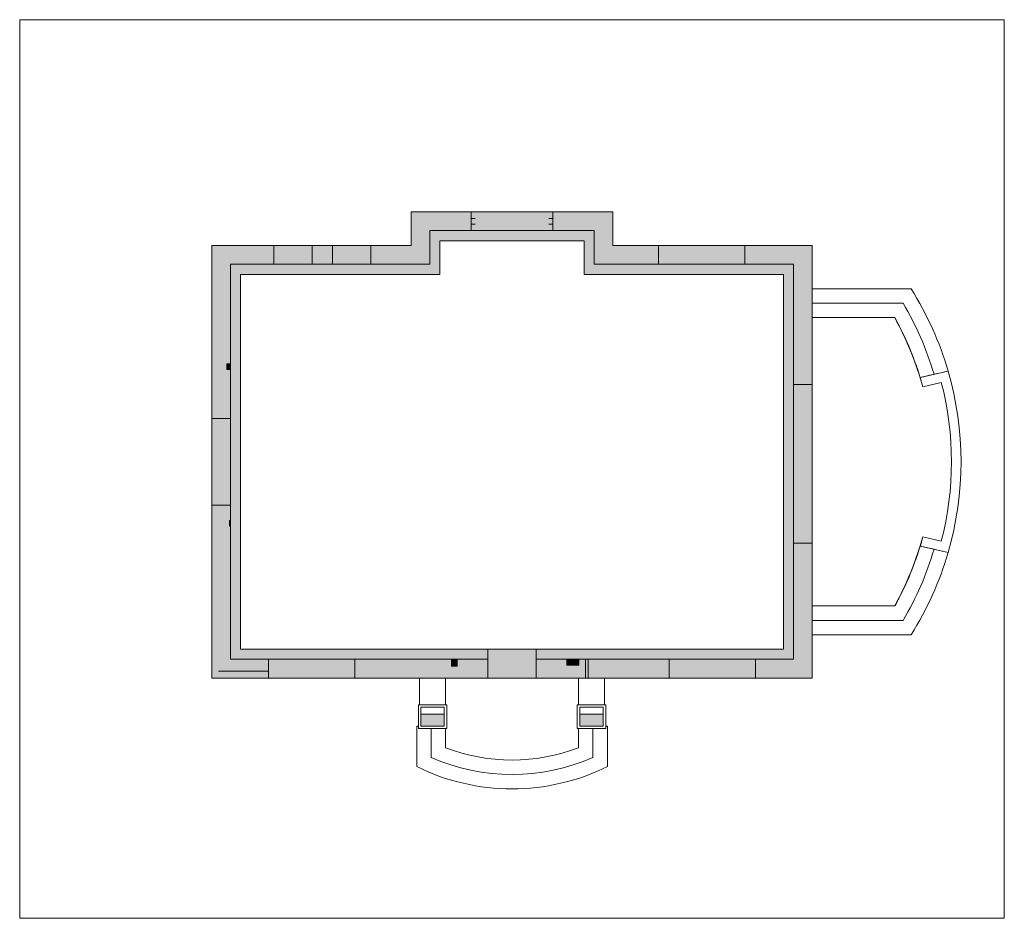
# Model space of a CAD drawing. Units: centimetres. Extents: x 209465 to 225387, y 127658 to 141678.
# Drawn here: x 209465 to 211515, y 135649 to 137519 of the extents above; entities that cross this region are included whole.
import ezdxf

# ---------------------------------------------------------------- set-up
doc = ezdxf.new("R2010")
doc.units = ezdxf.units.CM
doc.header["$LTSCALE"] = 75
doc.header["$MEASUREMENT"] = 0

msp = doc.modelspace()

# ---------------------------------------------------------------- hatches: boundary and pattern name
at = {"lineweight": 5}
for points in [[(210319.2, 137009.8), (210319.2, 137079.8), (210405.2, 137079.8), (210405.2, 137118.8), (210280.2, 137118.8), (210280.2, 137048.8), (210196.2, 137048.8), (210196.2, 137009.8)], [(210575.2, 137079.8), (210575.2, 137118.8), (210405.2, 137118.8), (210405.2, 137079.8)], [(210661.2, 137079.8), (210661.2, 137009.8), (210795.2, 137009.8), (210795.2, 137048.8), (210700.2, 137048.8), (210700.2, 137118.8), (210575.2, 137118.8), (210575.2, 137079.8)], [(209865.2, 136688.8), (209904.2, 136688.8), (209904.2, 136790.8), (209896.7, 136790.8), (209896.7, 136802.8), (209904.2, 136802.8), (209904.2, 137009.8), (209994.2, 137009.8), (209994.2, 137048.8), (209865.2, 137048.8)], [(210074.2, 137009.8), (210074.2, 137048.8), (209994.2, 137048.8), (209994.2, 137009.8)], [(210116.2, 137048.8), (210074.2, 137048.8), (210074.2, 137034.8), (210116.2, 137034.8)], [(210196.2, 137009.8), (210196.2, 137048.8), (210116.2, 137048.8), (210116.2, 137009.8)], [(210975.2, 137009.8), (210975.2, 137048.8), (210795.2, 137048.8), (210795.2, 137009.8)], [(211076.2, 137009.8), (211076.2, 136759.4), (211115.2, 136759.4), (211115.2, 137048.8), (210975.2, 137048.8), (210975.2, 137009.8)], [(210116.2, 137034.8), (210074.2, 137034.8), (210074.2, 137009.8), (210116.2, 137009.8)], [(209904.2, 136790.8), (209904.2, 136802.8), (209896.7, 136802.8), (209896.7, 136790.8)], [(211115.2, 136759.4), (211076.2, 136759.4), (211076.2, 136429.4), (211115.2, 136429.4)], [(209865.2, 136508.8), (209904.2, 136508.8), (209904.2, 136688.8), (209865.2, 136688.8)], [(209983.2, 136162.8), (209879.2, 136162.8), (209879.2, 136508.8), (209865.2, 136508.8), (209865.2, 136148.8), (209983.2, 136148.8)], [(209983.2, 136187.8), (209904.2, 136187.8), (209904.2, 136464.8), (209901.8, 136464.8), (209901.8, 136476.8), (209904.2, 136476.8), (209904.2, 136508.8), (209879.2, 136508.8), (209879.2, 136162.8), (209983.2, 136162.8)], [(209904.2, 136476.8), (209901.8, 136476.8), (209901.8, 136464.8), (209904.2, 136464.8)], [(211115.2, 136429.4), (211076.2, 136429.4), (211076.2, 136187.8), (210997.1, 136187.8), (210997.1, 136148.8), (211115.2, 136148.8)], [(210163.2, 136148.8), (210163.2, 136187.8), (209983.2, 136187.8), (209983.2, 136148.8)], [(210440.2, 136187.8), (210376.2, 136187.8), (210376.2, 136173.4), (210364.2, 136173.4), (210364.2, 136187.8), (210163.2, 136187.8), (210163.2, 136162.8), (210440.2, 136162.8)], [(210376.2, 136187.8), (210364.2, 136187.8), (210364.2, 136173.4), (210376.2, 136173.4)], [(210817.1, 136187.8), (210629.2, 136187.8), (210629.2, 136175.3), (210604.2, 136175.3), (210604.2, 136187.8), (210540.2, 136187.8), (210540.2, 136162.8), (210817.1, 136162.8)], [(210629.2, 136187.8), (210604.2, 136187.8), (210604.2, 136175.3), (210629.2, 136175.3)], [(210649.1, 136187.8), (210643.3, 136187.8), (210643.3, 136148.8), (210649.1, 136148.8)], [(210817.1, 136187.8), (210817.1, 136148.8), (210997.1, 136148.8), (210997.1, 136187.8)], [(210440.2, 136162.8), (210163.2, 136162.8), (210163.2, 136148.8), (210336.1, 136148.8, -0.01057), (210336.3, 136149, -0.040853), (210337, 136148.8), (210339.2, 136148.8), (210440.2, 136148.8)], [(210817.1, 136162.8), (210540.2, 136162.8), (210540.2, 136148.8), (210643.3, 136148.8, -0.040853), (210644.1, 136149, -0.01057), (210644.3, 136148.8), (210680.2, 136148.8), (210817.1, 136148.8)], [(210300.2, 136073.8), (210300.2, 136048.8), (210349, 136048.8), (210349, 136073.8)], [(210680.2, 136048.8), (210680.2, 136073.8), (210631.2, 136073.8), (210631.2, 136048.8)]]:
    msp.add_hatch(color=256, dxfattribs=at).paths.add_polyline_path(points)
h = msp.add_hatch(color=256, dxfattribs=at)
h.paths.add_polyline_path([(211076.2, 137009.8), (210795.2, 137009.8), (210661.2, 137009.8), (210661.2, 137079.8), (210405.2, 137079.8), (210319.2, 137079.8), (210319.2, 137009.8), (210116.2, 137009.8), (209994.2, 137009.8), (209904.2, 137009.8), (209904.2, 136790.8), (209904.2, 136688.8), (209904.2, 136464.8), (209901.8, 136464.8), (209901.8, 136476.8), (209904.2, 136476.8), (209904.2, 136508.8), (209865.2, 136508.8), (209865.2, 136148.8), (211115.2, 136148.8), (211115.2, 136429.4), (211076.2, 136429.4)])
h.paths.add_polyline_path([(210340.2, 136988.8), (210340.2, 137058.8), (210640.2, 137058.8), (210640.2, 136988.8), (211055.2, 136988.8), (211055.2, 136208.8), (210440.2, 136208.8), (210440.2, 136187.8), (210376.2, 136187.8), (210376.2, 136173.4), (210364.2, 136173.4), (210364.2, 136187.8), (210376.2, 136187.8), (210440.2, 136187.8), (210440.2, 136208.8), (209925.2, 136208.8), (209925.2, 136988.8)], flags=16)
h.paths.add_polyline_path([(210629.2, 136187.8), (210629.2, 136175.3), (210604.2, 136175.3), (210604.2, 136187.8)], flags=16)

# ---------------------------------------------------------------- linework, layer by layer
for p, q in [((211515.2, 137518.8), (209465.2, 137518.8)), ((209465.2, 135648.8), (209465.2, 137518.8)), ((211515.2, 137518.8), (211515.2, 135648.8)), ((210405.2, 137118.8), (210280.2, 137118.8)), ((210280.2, 137118.8), (210280.2, 137048.8)), ((210280.2, 137048.8), (210280.2, 137118.8)), ((210280.2, 137118.8), (210700.2, 137118.8)), ((210405.2, 137079.8), (210405.2, 137118.8)), ((210700.2, 137118.8), (210405.2, 137118.8)), ((210413.2, 137105.3), (210405.2, 137105.3)), ((210405.2, 137105.3), (210405.2, 137093.3)), ((210567.2, 137105.3), (210575.2, 137105.3)), ((210575.2, 137118.8), (210575.2, 137079.8)), ((210575.2, 137105.3), (210575.2, 137093.3)), ((210700.2, 137048.8), (210700.2, 137118.8)), ((210700.2, 137118.8), (210700.2, 137048.8)), ((210405.2, 137093.3), (210413.2, 137093.3)), ((210575.2, 137093.3), (210567.2, 137093.3)), ((210319.2, 137009.8), (210319.2, 137079.8)), ((210319.2, 137079.8), (210319.2, 137009.8)), ((210319.2, 137009.8), (210319.2, 137079.8)), ((210319.2, 137079.8), (210405.2, 137079.8)), ((210405.2, 137079.8), (210661.2, 137079.8)), ((210661.2, 137079.8), (210661.2, 137009.8)), ((210661.2, 137009.8), (210661.2, 137079.8)), ((210661.2, 137009.8), (210661.2, 137079.8)), ((209865.2, 137048.8), (209865.2, 136688.8)), ((209994.2, 137048.8), (209865.2, 137048.8)), ((209865.2, 136148.8), (209865.2, 137048.8)), ((209865.2, 137048.8), (210280.2, 137048.8)), ((209994.2, 137009.8), (209994.2, 137048.8)), ((210116.2, 137048.8), (209994.2, 137048.8)), ((210074.2, 137048.8), (210074.2, 137009.8)), ((210116.2, 137009.8), (210116.2, 137048.8)), ((210280.2, 137048.8), (210116.2, 137048.8)), ((210196.2, 137048.8), (210196.2, 137009.8)), ((210340.2, 136988.8), (210340.2, 137058.8)), ((210340.2, 137058.8), (210640.2, 137058.8)), ((210640.2, 137058.8), (210640.2, 136988.8)), ((210795.2, 137048.8), (210700.2, 137048.8)), ((210700.2, 137048.8), (211115.2, 137048.8)), ((210795.2, 137009.8), (210795.2, 137048.8)), ((211115.2, 137048.8), (210795.2, 137048.8)), ((210975.2, 137048.8), (210975.2, 137009.8)), ((211115.2, 136429.4), (211115.2, 137048.8)), ((211115.2, 137048.8), (211115.2, 136148.8)), ((209994.2, 137032.8), (209994.2, 137025.8)), ((210074.2, 137032.8), (210074.2, 137025.8)), ((210116.2, 137032.8), (210116.2, 137025.8)), ((210196.2, 137032.8), (210196.2, 137025.8)), ((210795.2, 137032.8), (210795.2, 137025.8)), ((210975.2, 137032.8), (210975.2, 137025.8)), ((209904.2, 136790.8), (209904.2, 137009.8)), ((209904.2, 137009.8), (209994.2, 137009.8)), ((209994.2, 137009.8), (210116.2, 137009.8)), ((210116.2, 137009.8), (210319.2, 137009.8)), ((210661.2, 137009.8), (210795.2, 137009.8)), ((210795.2, 137009.8), (211076.2, 137009.8)), ((211076.2, 137009.8), (211076.2, 136429.4)), ((209925.2, 136208.8), (209925.2, 136988.8)), ((209925.2, 136988.8), (210340.2, 136988.8)), ((210640.2, 136988.8), (211055.2, 136988.8)), ((211055.2, 136988.8), (211055.2, 136208.8)), ((211115.2, 136958.8), (211115.2, 136898.8)), ((211321, 136958.8), (211115.2, 136958.8)), ((211115.2, 136928.8), (211115.2, 136898.8)), ((211304.3, 136928.8), (211115.2, 136928.8)), ((211115.2, 136898.8), (211287, 136898.8)), ((211115.2, 136898.8), (211287, 136898.8)), ((211287, 136898.8), (211115.2, 136898.8)), ((209896.7, 136802.8), (209896.7, 136790.8)), ((209904.2, 136802.8), (209896.7, 136802.8)), ((209896.7, 136790.8), (209904.2, 136790.8)), ((209904.2, 136688.8), (209904.2, 136790.8)), ((211339.8, 136774.1), (211398.2, 136787.5)), ((211339.8, 136774.1), (211368.9, 136780.8)), ((211076.2, 136759.4), (211115.2, 136759.4)), ((211099.7, 136759.4), (211091.7, 136759.4)), ((211339.8, 136774.1), (211345.3, 136754.9)), ((211384, 136763.7), (211345.3, 136754.9)), ((211345.3, 136754.9), (211384, 136763.7)), ((209865.2, 136688.8), (209904.2, 136688.8)), ((209865.2, 136688.8), (209865.2, 136148.8)), ((209881.2, 136688.8), (209888.2, 136688.8)), ((209904.2, 136464.8), (209904.2, 136688.8)), ((209904.2, 136508.8), (209865.2, 136508.8)), ((209881.2, 136508.8), (209888.2, 136508.8)), ((209901.8, 136476.8), (209901.8, 136464.8)), ((209904.2, 136476.8), (209901.8, 136476.8)), ((209901.8, 136464.8), (209904.2, 136464.8)), ((209904.2, 136187.8), (209904.2, 136464.8)), ((211076.2, 136429.4), (211076.2, 136187.8)), ((211115.2, 136429.4), (211076.2, 136429.4)), ((211099.7, 136429.4), (211091.7, 136429.4)), ((211115.2, 136148.8), (211115.2, 136429.4)), ((211345.3, 136442.6), (211340.9, 136423.1)), ((211345.3, 136442.6), (211384, 136433.8)), ((211384, 136433.8), (211345.3, 136442.6)), ((211339.8, 136423.4), (211398.2, 136410)), ((211339.8, 136423.4), (211368.9, 136416.7)), ((211340.9, 136423.1), (211398.2, 136410)), ((211115.2, 136298.8), (211287, 136298.8)), ((211115.2, 136238.8), (211115.2, 136298.8)), ((211115.2, 136298.8), (211287, 136298.8)), ((211115.2, 136268.8), (211115.2, 136298.8)), ((211115.2, 136298.8), (211287, 136298.8)), ((211304.3, 136268.8), (211115.2, 136268.8)), ((211321, 136238.8), (211115.2, 136238.8)), ((211055.2, 136208.8), (209925.2, 136208.8)), ((210440.2, 136164.8), (210440.2, 136208.8)), ((210440.2, 136148.8), (210440.2, 136208.8)), ((210540.2, 136208.8), (210540.2, 136148.8)), ((209983.2, 136187.8), (209904.2, 136187.8)), ((210376.2, 136187.8), (209983.2, 136187.8)), ((209983.2, 136148.8), (209983.2, 136187.8)), ((210163.2, 136187.8), (210163.2, 136148.8)), ((210364.2, 136187.8), (210364.2, 136173.4)), ((210440.2, 136187.8), (210376.2, 136187.8)), ((210376.2, 136173.4), (210376.2, 136187.8)), ((210629.2, 136187.8), (210540.2, 136187.8)), ((210604.2, 136187.8), (210604.2, 136175.3)), ((210817.1, 136187.8), (210629.2, 136187.8)), ((210629.2, 136175.3), (210629.2, 136187.8)), ((210649.1, 136187.8), (210643.3, 136187.8)), ((210643.3, 136187.8), (210643.3, 136148.8)), ((210649.1, 136148.8), (210649.1, 136187.8)), ((211076.2, 136187.8), (210817.1, 136187.8)), ((210817.1, 136148.8), (210817.1, 136187.8)), ((210997.1, 136187.8), (210997.1, 136148.8)), ((209983.2, 136162.8), (209879.2, 136162.8)), ((209983.2, 136164.8), (209983.2, 136171.8)), ((210163.2, 136164.8), (210163.2, 136171.8)), ((210364.2, 136173.4), (210376.2, 136173.4)), ((210540.2, 136164.8), (210540.2, 136171.8)), ((210604.2, 136175.3), (210629.2, 136175.3)), ((210817.1, 136164.8), (210817.1, 136171.8)), ((210997.1, 136164.8), (210997.1, 136171.8)), ((209865.2, 136148.8), (209983.2, 136148.8)), ((211115.2, 136148.8), (209865.2, 136148.8)), ((209983.2, 136148.8), (210440.2, 136148.8)), ((210297.7, 136092.8), (210297.7, 136148.8)), ((210297.7, 136148.8), (210351.7, 136148.8)), ((210300.2, 136148.8), (210339.2, 136148.8)), ((210351.7, 136148.8), (210351.7, 136092.8)), ((210351.7, 136148.8), (210351.7, 136092.8)), ((210351.7, 136148.8), (210351.7, 136092.8)), ((210351.7, 136148.8), (210351.7, 136092.8)), ((210440.2, 136148.8), (210817.1, 136148.8)), ((210628.7, 136092.8), (210628.7, 136148.8)), ((210628.7, 136092.8), (210628.7, 136148.8)), ((210628.7, 136092.8), (210628.7, 136148.8)), ((210628.7, 136148.8), (210628.7, 136092.8)), ((210682.7, 136148.8), (210628.7, 136148.8)), ((210641.2, 136148.8), (210680.2, 136148.8)), ((210643.3, 136148.8), (210649.1, 136148.8)), ((210682.7, 136092.8), (210682.7, 136148.8)), ((210817.1, 136148.8), (211115.2, 136148.8)), ((210295.2, 136043.8), (210295.2, 136092.8)), ((210295.2, 136092.8), (210354.2, 136092.8)), ((210300.2, 136087.8), (210349.2, 136087.8)), ((210300.2, 136048.8), (210300.2, 136087.8)), ((210349.2, 136087.8), (210349.2, 136048.8)), ((210354.2, 136092.8), (210354.2, 136043.8)), ((210626.2, 136092.8), (210626.2, 136043.8)), ((210685.2, 136092.8), (210626.2, 136092.8)), ((210680.2, 136087.8), (210631.2, 136087.8)), ((210631.2, 136087.8), (210631.2, 136048.8)), ((210680.2, 136048.8), (210680.2, 136087.8)), ((210685.2, 136043.8), (210685.2, 136092.8)), ((210300.2, 136073.8), (210300.2, 136048.8)), ((210349, 136073.8), (210300.2, 136073.8)), ((210349, 136048.8), (210349, 136073.8)), ((210631.2, 136073.8), (210631.2, 136048.8)), ((210680.2, 136073.8), (210631.2, 136073.8)), ((210680.2, 136048.8), (210680.2, 136073.8)), ((210295.2, 136048.8), (210291.7, 136048.8)), ((210291.7, 136048.8), (210291.7, 135964.4)), ((210354.2, 136043.8), (210295.2, 136043.8)), ((210351.7, 136043.8), (210297.7, 136043.8)), ((210351.7, 136043.8), (210297.7, 136043.8)), ((210349.2, 136048.8), (210300.2, 136048.8)), ((210300.2, 136048.8), (210349, 136048.8)), ((210351.7, 136043.8), (210321.7, 136043.8)), ((210321.7, 136043.8), (210321.7, 135983.6)), ((210351.7, 136043.8), (210351.7, 136003.8)), ((210626.2, 136043.8), (210685.2, 136043.8)), ((210682.7, 136043.8), (210628.7, 136043.8)), ((210658.7, 136043.8), (210628.7, 136043.8)), ((210628.7, 136003.8), (210628.7, 136043.8)), ((210628.7, 136043.8), (210682.7, 136043.8)), ((210631.2, 136048.8), (210680.2, 136048.8)), ((210631.2, 136048.8), (210680.2, 136048.8)), ((210658.7, 135983.6), (210658.7, 136043.8)), ((210688.7, 136048.8), (210685.2, 136048.8)), ((210688.7, 135964.4), (210688.7, 136048.8)), ((211515.2, 135648.8), (209465.2, 135648.8))]:
    msp.add_line(p, q, dxfattribs=at)
for centre, radius, start, end in [((210741.5, 136594.6), 684.5, 16.3717, 32.1468), ((210750.9, 136598.8), 644.3, 16.411, 30.807), ((210728.9, 136588.4), 638.6, 15.1105, 29.0748), ((213944, 125561.5), 11511, 102.77736, 103.07556), ((210750.8, 136598.8), 674.3, 343.7473, 16.2528), ((210750.8, 136598.8), 654.4, 345.3963, 14.6037), ((210728.9, 136609.1), 638.6, 330.9252, 344.8895), ((210713, 136615.8), 655.7, 331.085, 342.9394), ((210727.6, 136609.6), 640, 330.9387, 343.0856), ((210490.2, 136363.1), 385.1, 248.9219, 291.0781), ((210490.2, 136365.4), 417.3, 246.1866, 293.8134), ((210490.2, 136366.6), 448.5, 243.7311, 296.2689)]:
    msp.add_arc(centre, radius, start, end, dxfattribs=at)
at = {"lineweight": 5, "extrusion": (0, 0, -1)}
for centre, radius, start, end in [((-210713, 136581.7), 655.7, 151.085, 162.9394), ((-210727.6, 136587.9), 640, 150.9387, 163.0856), ((-210750.8, 136598.8), 654.4, 165.3963, 194.6037), ((-210750.9, 136598.7), 644.3, 196.411, 210.807), ((-210741.5, 136602.9), 684.5, 196.3717, 212.1468)]:
    msp.add_arc(centre, radius, start, end, dxfattribs=at)

doc.saveas('drawing.dxf')
